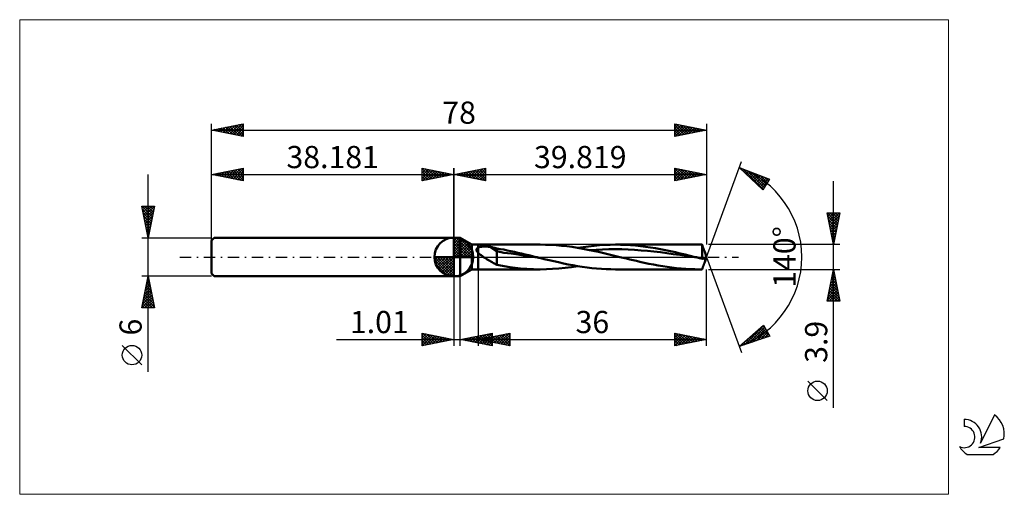
# Model space of a CAD drawing. Units: millimetres. Extents: x -68 to 87, y -37 to 37.
import ezdxf
from ezdxf.enums import TextEntityAlignment as Align

# ---------------------------------------------------------------- set-up
doc = ezdxf.new("R2010")
doc.units = ezdxf.units.MM
doc.header["$LTSCALE"] = 4.45
doc.linetypes.add('cc_dim_arrow', pattern=[0])
doc.linetypes.add('LONGDASH_DASH', pattern=[0.85, 0.4, -0.2, 0.05, -0.2])
for name, color, linetype in [('1', 4, 'CONTINUOUS'), ('2', 7, 'CONTINUOUS'), ('4', 2, 'LONGDASH_DASH'), ('CUT', 1, 'CONTINUOUS'), ('INFTOTAL', 9, 'CONTINUOUS'), ('NOCUT', 7, 'CONTINUOUS'), ('SK1', 4, 'CONTINUOUS'), ('SK2', 7, 'CONTINUOUS'), ('SK4', 2, 'LONGDASH_DASH'), ('SK6', 5, 'CONTINUOUS')]:
    doc.layers.add(name, color=color, linetype=linetype)
doc.styles.get("Standard").update_dxf_attribs({"font": 'Monospac821 BT'})

msp = doc.modelspace()

# ---------------------------------------------------------------- linework, layer by layer
at = {"color": 4, "linetype": 'cc_dim_arrow'}
for p, q in [((0, 2.98), (0.08, 3.06)), ((0, 2.55), (0.47, 3.02)), ((0, 2.98), (2.98, 0)), ((0, 2.12), (0.83, 2.95)), ((0, 1.68), (1.15, 2.84)), ((0, 1.25), (1.45, 2.7)), ((0, 2.55), (2.55, 0)), ((0, 0.82), (1.72, 2.53)), ((0, 0.38), (1.96, 2.35)), ((0, 2.12), (2.12, 0)), ((0, 1.68), (1.68, 0)), ((0.05, 0), (2.19, 2.14)), ((0.38, 3.04), (3.04, 0.38)), ((0.48, 0), (2.39, 1.91)), ((0.92, 0), (2.57, 1.66)), ((0.93, 2.92), (2.92, 0.93)), ((1.82, 2.46), (2.46, 1.82)), ((-3.06, -0.08), (-2.98, 0)), ((-3.02, -0.47), (-2.55, 0)), ((-2.95, -0.83), (-2.12, 0)), ((-2.84, -1.15), (-1.68, 0)), ((-2.7, -1.45), (-1.25, 0)), ((-2.65, 0), (0, -2.65)), ((-2.53, -1.72), (-0.82, 0)), ((-2.35, -1.96), (-0.38, 0)), ((-2.21, 0), (0, -2.21)), ((-1.78, 0), (0, -1.78)), ((-1.35, 0), (0, -1.35)), ((-0.92, 0), (0, -0.92)), ((-0.48, 0), (0, -0.48)), ((-0.05, 0), (0, -0.05)), ((0, 1.25), (1.25, 0)), ((0, 0.82), (0.82, 0)), ((0, 0.38), (0.38, 0)), ((1.35, 0), (2.73, 1.38)), ((1.78, 0), (2.86, 1.08)), ((2.21, 0), (2.97, 0.75)), ((2.65, 0), (3.04, 0.39)), ((-3.06, -0.02), (-0.02, -3.06)), ((-3.02, -0.49), (-0.49, -3.02)), ((-2.86, -1.08), (-1.08, -2.86)), ((-2.14, -2.19), (0, -0.05)), ((-1.91, -2.39), (0, -0.48)), ((-1.66, -2.57), (0, -0.92)), ((-1.38, -2.73), (0, -1.35)), ((-1.08, -2.86), (0, -1.78)), ((-0.75, -2.97), (0, -2.21)), ((-0.39, -3.04), (0, -2.65))]:
    msp.add_line(p, q, dxfattribs=at)
at = {"layer": '1', "color": 4, "linetype": 'CONTINUOUS', "lineweight": 50}
for p, q in [((0, 0), (0, 3.06)), ((0, 3), (1, 3)), ((0, -3), (0, 3)), ((2.82, 1.95), (1, 3)), ((1, -3), (1, 3)), ((2.82, 1.95), (3.82, 1.95)), ((2.82, -1.95), (2.82, 1.95)), ((3.82, 1.95), (13.6, 1.95)), ((3.82, -1.95), (3.82, 1.95)), ((3.95, 1.53), (4.02, 1.56)), ((4.02, 1.56), (4.1, 1.58)), ((4.1, 1.58), (4.19, 1.59)), ((4.19, 1.59), (4.27, 1.61)), ((4.27, 1.61), (4.37, 1.62)), ((4.37, 1.62), (4.47, 1.64)), ((4.47, 1.64), (4.57, 1.64)), ((4.57, 1.64), (4.68, 1.65)), ((4.68, 1.65), (4.79, 1.65)), ((4.79, 1.65), (4.9, 1.66)), ((5.02, 1.65), (4.9, 1.66)), ((5.13, 1.65), (5.02, 1.65)), ((5.25, 1.64), (5.13, 1.65)), ((5.36, 1.63), (5.25, 1.64)), ((5.48, 1.62), (5.36, 1.63)), ((5.59, 1.6), (5.48, 1.62)), ((5.7, 1.59), (5.59, 1.6)), ((6.77, 0.92), (5.7, 1.59)), ((5.85, 1.56), (5.7, 1.59)), ((6.01, 1.53), (5.85, 1.56)), ((14.43, 1.94), (13.6, 1.95)), ((15.27, 1.91), (14.43, 1.94)), ((16.1, 1.85), (15.27, 1.91)), ((16.94, 1.78), (16.1, 1.85)), ((17.78, 1.69), (16.94, 1.78)), ((18.61, 1.58), (17.78, 1.69)), ((19.45, 1.45), (18.61, 1.58)), ((19.54, 1.44), (20.38, 1.57)), ((20.38, 1.57), (21.23, 1.68)), ((21.23, 1.68), (22.08, 1.78)), ((22.08, 1.78), (22.93, 1.85)), ((22.93, 1.85), (23.78, 1.91)), ((23.78, 1.91), (24.63, 1.94)), ((24.63, 1.94), (25.48, 1.95)), ((26.26, 1.94), (25.48, 1.95)), ((25.48, 1.95), (38.69, 1.95)), ((27.05, 1.91), (26.26, 1.94)), ((27.83, 1.87), (27.05, 1.91)), ((28.62, 1.8), (27.83, 1.87)), ((29.4, 1.72), (28.62, 1.8)), ((30.18, 1.62), (29.4, 1.72)), ((30.97, 1.51), (30.18, 1.62)), ((38.76, 1.95), (38.69, 1.95)), ((38.83, 1.95), (38.76, 1.95)), ((38.9, 1.95), (38.83, 1.95)), ((38.97, 1.95), (38.9, 1.95)), ((39.04, 1.95), (38.97, 1.95)), ((39.11, 1.95), (39.04, 1.95)), ((39.13, 1.9), (39.11, 1.95)), ((39.11, -0.26), (39.11, 1.95)), ((39.15, 1.84), (39.13, 1.9)), ((39.17, 1.79), (39.15, 1.84)), ((39.18, 1.73), (39.17, 1.79)), ((39.2, 1.68), (39.18, 1.73)), ((39.22, 1.62), (39.2, 1.68)), ((39.24, 1.57), (39.22, 1.62)), ((39.26, 1.51), (39.24, 1.57)), ((0, 0), (-3.06, 0)), ((0, 0), (3.06, 0)), ((0, -3.06), (0, 0)), ((3.55, 1.13), (3.56, 1.16)), ((3.56, 1.1), (3.55, 1.13)), ((3.56, 1.19), (3.57, 1.22)), ((3.56, 1.16), (3.56, 1.19)), ((3.56, 1.07), (3.56, 1.1)), ((3.57, 1.04), (3.56, 1.07)), ((3.57, 1.25), (3.59, 1.27)), ((3.57, 1.22), (3.57, 1.25)), ((3.58, 1.01), (3.57, 1.04)), ((3.59, 0.98), (3.58, 1.01)), ((3.59, 1.27), (3.6, 1.3)), ((3.6, 0.95), (3.59, 0.98)), ((3.6, 1.3), (3.62, 1.32)), ((3.62, 0.92), (3.6, 0.95)), ((3.62, 1.32), (3.64, 1.35)), ((3.64, 0.89), (3.62, 0.92)), ((3.64, 1.35), (3.66, 1.37)), ((3.66, 0.86), (3.64, 0.89)), ((3.66, 1.37), (3.68, 1.39)), ((3.68, 0.83), (3.66, 0.86)), ((3.68, 1.39), (3.71, 1.41)), ((3.7, 0.8), (3.68, 0.83)), ((3.72, 0.77), (3.7, 0.8)), ((3.71, 1.41), (3.73, 1.43)), ((3.74, 0.74), (3.72, 0.77)), ((3.73, 1.43), (3.76, 1.45)), ((3.77, 0.72), (3.74, 0.74)), ((3.76, 1.45), (3.79, 1.46)), ((3.79, 0.69), (3.77, 0.72)), ((3.79, 1.46), (3.82, 1.48)), ((3.82, 0.66), (3.79, 0.69)), ((3.82, 1.48), (3.88, 1.51)), ((3.93, 0.56), (3.82, 0.66)), ((3.88, 1.51), (3.95, 1.53)), ((4.05, 0.46), (3.93, 0.56)), ((4.17, 0.36), (4.05, 0.46)), ((4.3, 0.27), (4.17, 0.36)), ((4.43, 0.17), (4.3, 0.27)), ((4.56, 0.09), (4.43, 0.17)), ((4.69, 0), (4.56, 0.09)), ((4.89, -0.12), (4.69, 0)), ((6.16, 1.5), (6.01, 1.53)), ((6.31, 1.47), (6.16, 1.5)), ((6.47, 1.43), (6.31, 1.47)), ((6.62, 1.39), (6.47, 1.43)), ((6.77, 1.36), (6.62, 1.39)), ((7.31, 1.26), (6.77, 1.36)), ((6.77, -1.24), (6.77, 1.36)), ((7.89, 0.65), (6.77, 0.92)), ((7.86, 1.16), (7.31, 1.26)), ((8.41, 1.05), (7.86, 1.16)), ((9.01, 0.53), (7.89, 0.65)), ((8.96, 0.93), (8.41, 1.05)), ((9.53, 0.8), (8.96, 0.93)), ((10.13, 0.37), (9.01, 0.53)), ((10.09, 0.68), (9.53, 0.8)), ((10.66, 0.55), (10.09, 0.68)), ((11.25, 0.2), (10.13, 0.37)), ((11.22, 0.41), (10.66, 0.55)), ((11.79, 0.28), (11.22, 0.41)), ((12.37, 0.03), (11.25, 0.2)), ((12.36, 0.14), (11.79, 0.28)), ((12.92, 0), (12.36, 0.14)), ((13.49, -0.14), (12.37, 0.03)), ((13.02, -0.02), (12.92, 0)), ((20.29, 1.31), (19.45, 1.45)), ((21.12, 1.15), (20.29, 1.31)), ((21.95, 0.98), (21.12, 1.15)), ((21.39, 1.09), (22.4, 1.15)), ((22.79, 0.8), (21.95, 0.98)), ((22.4, 1.15), (23.41, 1.2)), ((23.63, 0.61), (22.79, 0.8)), ((23.41, 1.2), (24.43, 1.22)), ((24.47, 0.41), (23.63, 0.61)), ((24.43, 1.22), (25.44, 1.23)), ((25.31, 0.2), (24.47, 0.41)), ((26.14, 0), (25.31, 0.2)), ((26.45, 1.21), (25.44, 1.23)), ((26.66, -0.13), (26.14, 0)), ((27.47, 1.18), (26.45, 1.21)), ((28.48, 1.12), (27.47, 1.18)), ((29.49, 1.05), (28.48, 1.12)), ((30.5, 0.96), (29.49, 1.05)), ((31.52, 0.86), (30.5, 0.96)), ((31.75, 1.38), (30.97, 1.51)), ((32.53, 0.74), (31.52, 0.86)), ((32.54, 1.24), (31.75, 1.38)), ((33.54, 0.61), (32.53, 0.74)), ((33.32, 1.08), (32.54, 1.24)), ((34.1, 0.92), (33.32, 1.08)), ((34.56, 0.47), (33.54, 0.61)), ((34.89, 0.75), (34.1, 0.92)), ((35.57, 0.32), (34.56, 0.47)), ((35.67, 0.57), (34.89, 0.75)), ((36.58, 0.17), (35.57, 0.32)), ((36.46, 0.38), (35.67, 0.57)), ((37.24, 0.19), (36.46, 0.38)), ((37.59, 0.02), (36.58, 0.17)), ((38.03, 0), (37.24, 0.19)), ((38.61, -0.14), (37.59, 0.02)), ((38.13, -0.02), (38.03, 0)), ((39.28, 1.46), (39.26, 1.51)), ((39.3, 1.4), (39.28, 1.46)), ((39.32, 1.35), (39.3, 1.4)), ((39.34, 1.29), (39.32, 1.35)), ((39.36, 1.24), (39.34, 1.29)), ((39.38, 1.18), (39.36, 1.24)), ((39.4, 1.13), (39.38, 1.18)), ((39.42, 1.07), (39.4, 1.13)), ((39.44, 1.02), (39.42, 1.07)), ((39.46, 0.97), (39.44, 1.02)), ((39.48, 0.93), (39.46, 0.97)), ((39.5, 0.88), (39.48, 0.93)), ((39.51, 0.84), (39.5, 0.88)), ((39.53, 0.8), (39.51, 0.84)), ((39.82, 0), (39.53, 0.8)), ((39.53, -0.8), (39.82, 0)), ((5.08, -0.24), (4.89, -0.12)), ((5.27, -0.37), (5.08, -0.24)), ((5.46, -0.49), (5.27, -0.37)), ((5.65, -0.6), (5.46, -0.49)), ((5.84, -0.72), (5.65, -0.6)), ((6.03, -0.84), (5.84, -0.72)), ((6.22, -0.95), (6.03, -0.84)), ((6.4, -1.05), (6.22, -0.95)), ((6.58, -1.15), (6.4, -1.05)), ((6.77, -1.24), (6.58, -1.15)), ((8.81, -1.61), (6.77, -1.24)), ((13.11, -0.05), (13.02, -0.02)), ((13.21, -0.07), (13.11, -0.05)), ((13.3, -0.09), (13.21, -0.07)), ((13.4, -0.12), (13.3, -0.09)), ((13.49, -0.14), (13.4, -0.12)), ((14.24, -0.32), (13.49, -0.14)), ((15, -0.5), (14.24, -0.32)), ((15.75, -0.67), (15, -0.5)), ((16.5, -0.84), (15.75, -0.67)), ((17.25, -1), (16.5, -0.84)), ((17.99, -1.16), (17.25, -1)), ((18.74, -1.3), (17.99, -1.16)), ((18.55, -1.59), (19.54, -1.44)), ((19.48, -1.43), (18.74, -1.3)), ((20.23, -1.54), (19.48, -1.43)), ((20.98, -1.65), (20.23, -1.54)), ((27.19, -0.25), (26.66, -0.13)), ((27.71, -0.38), (27.19, -0.25)), ((28.23, -0.5), (27.71, -0.38)), ((28.76, -0.62), (28.23, -0.5)), ((29.28, -0.74), (28.76, -0.62)), ((30, -0.9), (29.28, -0.74)), ((30.72, -1.06), (30, -0.9)), ((31.45, -1.2), (30.72, -1.06)), ((32.17, -1.33), (31.45, -1.2)), ((32.9, -1.46), (32.17, -1.33)), ((33.62, -1.57), (32.9, -1.46)), ((38.22, -0.05), (38.13, -0.02)), ((38.32, -0.07), (38.22, -0.05)), ((38.41, -0.09), (38.32, -0.07)), ((38.51, -0.12), (38.41, -0.09)), ((38.61, -0.14), (38.51, -0.12)), ((38.69, -0.16), (38.61, -0.14)), ((38.77, -0.18), (38.69, -0.16)), ((38.86, -0.2), (38.77, -0.18)), ((38.94, -0.22), (38.86, -0.2)), ((39.03, -0.24), (38.94, -0.22)), ((39.11, -0.26), (39.03, -0.24)), ((39.15, -0.27), (39.11, -0.26)), ((39.18, -0.27), (39.15, -0.27)), ((39.22, -0.27), (39.18, -0.27)), ((39.22, -0.27), (39.26, -0.27)), ((39.24, -1.57), (39.26, -1.51)), ((39.26, -0.27), (39.3, -0.26)), ((39.26, -1.51), (39.28, -1.46)), ((39.28, -1.46), (39.3, -1.4)), ((39.3, -0.26), (39.34, -0.26)), ((39.3, -1.4), (39.32, -1.35)), ((39.32, -1.35), (39.34, -1.29)), ((39.34, -0.26), (39.37, -0.26)), ((39.34, -1.29), (39.36, -1.24)), ((39.36, -1.24), (39.38, -1.18)), ((39.37, -0.26), (39.38, -0.26)), ((39.38, -0.26), (39.39, -0.26)), ((39.38, -1.18), (39.4, -1.13)), ((39.39, -0.26), (39.4, -0.26)), ((39.41, -0.26), (39.4, -0.26)), ((39.4, -1.13), (39.42, -1.07)), ((39.42, -0.26), (39.41, -0.26)), ((39.41, -0.26), (39.41, -0.26)), ((39.47, -0.27), (39.42, -0.26)), ((39.42, -1.07), (39.44, -1.02)), ((39.44, -1.02), (39.46, -0.97)), ((39.46, -0.97), (39.48, -0.93)), ((39.52, -0.3), (39.47, -0.27)), ((39.48, -0.93), (39.5, -0.88)), ((39.5, -0.88), (39.51, -0.84)), ((39.51, -0.84), (39.53, -0.8)), ((39.56, -0.34), (39.52, -0.3)), ((39.53, -0.8), (39.54, -0.76)), ((39.54, -0.76), (39.56, -0.72)), ((39.58, -0.39), (39.56, -0.34)), ((39.56, -0.72), (39.57, -0.68)), ((39.57, -0.68), (39.58, -0.64)), ((39.6, -0.43), (39.58, -0.39)), ((39.58, -0.64), (39.59, -0.6)), ((39.59, -0.6), (39.6, -0.56)), ((39.6, -0.48), (39.6, -0.43)), ((39.6, -0.52), (39.6, -0.48)), ((39.6, -0.56), (39.6, -0.52)), ((0, -3), (1, -3)), ((1, -3), (2.82, -1.95)), ((2.82, -1.95), (3.82, -1.95)), ((13.6, -1.95), (3.82, -1.95)), ((9.64, -1.71), (8.81, -1.61)), ((10.5, -1.81), (9.64, -1.71)), ((11.51, -1.88), (10.5, -1.81)), ((12.54, -1.93), (11.51, -1.88)), ((13.57, -1.95), (12.54, -1.93)), ((13.57, -1.95), (14.57, -1.94)), ((14.57, -1.94), (15.56, -1.89)), ((15.56, -1.89), (16.56, -1.82)), ((16.56, -1.82), (17.55, -1.72)), ((17.55, -1.72), (18.55, -1.59)), ((21.73, -1.74), (20.98, -1.65)), ((22.48, -1.81), (21.73, -1.74)), ((23.23, -1.87), (22.48, -1.81)), ((23.98, -1.92), (23.23, -1.87)), ((24.73, -1.94), (23.98, -1.92)), ((25.48, -1.95), (24.73, -1.94)), ((38.69, -1.95), (25.48, -1.95)), ((34.34, -1.67), (33.62, -1.57)), ((35.06, -1.75), (34.34, -1.67)), ((35.79, -1.82), (35.06, -1.75)), ((36.52, -1.88), (35.79, -1.82)), ((37.25, -1.92), (36.52, -1.88)), ((37.97, -1.94), (37.25, -1.92)), ((38.69, -1.95), (37.97, -1.94)), ((38.69, -1.95), (38.76, -1.95)), ((38.76, -1.95), (38.83, -1.95)), ((38.83, -1.95), (38.9, -1.95)), ((38.9, -1.95), (38.97, -1.95)), ((38.97, -1.95), (39.04, -1.95)), ((39.04, -1.95), (39.11, -1.95)), ((39.11, -1.95), (39.13, -1.9)), ((39.13, -1.9), (39.15, -1.84)), ((39.15, -1.84), (39.17, -1.79)), ((39.17, -1.79), (39.18, -1.73)), ((39.18, -1.73), (39.2, -1.68)), ((39.2, -1.68), (39.22, -1.62)), ((39.22, -1.62), (39.24, -1.57))]:
    msp.add_line(p, q, dxfattribs=at)
for start, end in [(90, 180), (0, 90), (180, 270), (270, 0)]:
    msp.add_arc((0, 0), 3.06, start, end, dxfattribs=at)
at = {"layer": '2', "color": 7, "linetype": 'CONTINUOUS', "lineweight": 25}
for p, q in [((0, 0), (0, 14)), ((0, 13), (5, 14)), ((5, 14), (5, 12)), ((34.82, 12), (34.82, 14)), ((34.82, 14), (39.82, 13)), ((34.82, 13.87), (34.93, 13.98)), ((34.82, 13.97), (36.46, 12.33)), ((39.82, 0), (45.29, 15.04)), ((39.82, 14), (39.82, 1.95)), ((44.95, 14.1), (49.72, 12.29)), ((48.66, 10.6), (44.95, 14.1)), ((45.15, 13.91), (45.23, 13.99)), ((0, 13), (39.82, 13)), ((5, 12), (0, 13)), ((0.13, 13.03), (0.19, 12.96)), ((0.23, 12.95), (0.34, 13.07)), ((0.48, 13.1), (0.72, 12.86)), ((0.58, 12.88), (0.87, 13.17)), ((0.83, 13.17), (1.25, 12.75)), ((0.93, 12.81), (1.4, 13.28)), ((1.19, 13.24), (1.78, 12.64)), ((1.29, 12.74), (1.93, 13.39)), ((1.54, 13.31), (2.31, 12.54)), ((1.64, 12.67), (2.46, 13.49)), ((1.89, 13.38), (2.84, 12.43)), ((1.99, 12.6), (2.99, 13.6)), ((2.25, 13.45), (3.37, 12.33)), ((2.35, 12.53), (3.52, 13.7)), ((2.6, 13.52), (3.9, 12.22)), ((2.7, 12.46), (4.05, 13.81)), ((2.96, 13.59), (4.43, 12.11)), ((3.06, 12.39), (4.58, 13.92)), ((3.31, 13.66), (4.96, 12.01)), ((3.41, 12.32), (5, 13.91)), ((3.66, 13.73), (5, 12.39)), ((3.76, 12.25), (5, 13.49)), ((4.02, 13.8), (5, 12.82)), ((4.12, 12.18), (5, 13.06)), ((4.37, 13.87), (5, 13.24)), ((4.47, 12.11), (5, 12.64)), ((4.72, 13.94), (5, 13.67)), ((34.82, 13.44), (35.28, 13.91)), ((34.82, 13.02), (35.64, 13.84)), ((34.82, 12.59), (35.99, 13.77)), ((34.82, 12.17), (36.34, 13.69)), ((34.82, 13.55), (36.11, 12.26)), ((34.82, 13.12), (35.75, 12.19)), ((39.82, 13), (34.82, 12)), ((34.82, 12.7), (35.4, 12.12)), ((35.14, 12.06), (36.7, 13.62)), ((35.31, 13.9), (36.82, 12.4)), ((35.67, 12.17), (37.05, 13.55)), ((35.84, 13.8), (37.17, 12.47)), ((36.2, 12.28), (37.41, 13.48)), ((36.37, 13.69), (37.52, 12.54)), ((36.73, 12.38), (37.76, 13.41)), ((36.9, 13.58), (37.88, 12.61)), ((37.26, 12.49), (38.11, 13.34)), ((37.43, 13.48), (38.23, 12.68)), ((37.79, 12.59), (38.47, 13.27)), ((37.97, 13.37), (38.58, 12.75)), ((38.32, 12.7), (38.82, 13.2)), ((38.5, 13.26), (38.94, 12.82)), ((38.85, 12.81), (39.17, 13.13)), ((39.03, 13.16), (39.29, 12.89)), ((39.38, 12.91), (39.53, 13.06)), ((39.56, 13.05), (39.64, 12.96)), ((45.36, 13.7), (45.53, 13.87)), ((45.52, 13.88), (48.71, 10.68)), ((45.58, 13.5), (45.84, 13.76)), ((45.8, 13.29), (46.15, 13.64)), ((46.02, 13.09), (46.46, 13.53)), ((46.2, 13.62), (48.88, 10.94)), ((46.24, 12.88), (46.77, 13.41)), ((46.46, 12.68), (47.07, 13.29)), ((46.67, 12.47), (47.38, 13.18)), ((46.88, 13.37), (49.04, 11.21)), ((46.89, 12.26), (47.69, 13.06)), ((47.11, 12.06), (48, 12.94)), ((47.33, 11.85), (48.31, 12.83)), ((47.55, 11.65), (48.61, 12.71)), ((47.56, 13.11), (49.2, 11.47)), ((47.77, 11.44), (48.92, 12.6)), ((47.98, 11.23), (49.23, 12.48)), ((48.24, 12.85), (49.37, 11.73)), ((48.92, 12.59), (49.53, 11.99)), ((4.82, 12.04), (5, 12.21)), ((34.82, 12.27), (35.05, 12.05)), ((48.2, 11.03), (49.54, 12.36)), ((48.42, 10.82), (49.43, 11.83)), ((49.72, 12.29), (48.66, 10.6)), ((49.61, 12.34), (49.69, 12.25)), ((59.82, -23.79), (59.82, 11.95)), ((48.64, 10.62), (48.72, 10.7)), ((59.82, 1.95), (58.82, 6.95)), ((58.82, 6.95), (60.82, 6.95)), ((58.82, 6.94), (60.48, 5.28)), ((58.85, 6.77), (59.03, 6.95)), ((58.93, 6.42), (59.46, 6.95)), ((58.93, 6.41), (60.41, 4.92)), ((59, 6.07), (59.88, 6.95)), ((59.07, 5.71), (60.3, 6.95)), ((59.14, 5.36), (60.73, 6.95)), ((59.21, 5.01), (60.74, 6.53)), ((59.24, 6.95), (60.56, 5.63)), ((59.66, 6.95), (60.63, 5.98)), ((60.82, 6.95), (59.82, 1.95)), ((60.08, 6.95), (60.7, 6.34)), ((60.51, 6.95), (60.77, 6.69)), ((59.03, 5.88), (60.34, 4.57)), ((59.14, 5.35), (60.27, 4.22)), ((59.25, 4.82), (60.2, 3.86)), ((59.28, 4.65), (60.63, 6)), ((59.35, 4.3), (60.52, 5.47)), ((59.42, 3.94), (60.42, 4.94)), ((59.35, 4.29), (60.13, 3.51)), ((59.46, 3.76), (60.06, 3.16)), ((59.49, 3.59), (60.31, 4.41)), ((59.56, 3.24), (60.21, 3.88)), ((59.56, 3.23), (59.99, 2.8)), ((59.63, 2.88), (60.1, 3.35)), ((60.82, 1.95), (40.11, 1.95)), ((59.67, 2.7), (59.92, 2.45)), ((59.7, 2.53), (59.99, 2.82)), ((59.77, 2.18), (59.89, 2.29)), ((59.78, 2.17), (59.85, 2.09)), ((39.82, 0), (45.29, -15.04)), ((0, -3), (0, -14)), ((1.01, -14), (1.01, -3)), ((3.82, -1.95), (3.82, -14)), ((39.82, -14), (39.82, -1.95)), ((40.11, -1.95), (60.82, -1.95)), ((58.82, -6.95), (59.82, -1.95)), ((59.49, -3.61), (60.04, -3.05)), ((59.59, -3.08), (59.97, -2.7)), ((59.65, -2.8), (60.07, -3.22)), ((59.7, -2.54), (59.9, -2.35)), ((59.72, -2.44), (59.97, -2.69)), ((59.79, -2.09), (59.86, -2.16)), ((59.81, -2.01), (59.83, -1.99)), ((59.82, -1.95), (60.82, -6.95)), ((59.06, -5.73), (60.32, -4.47)), ((59.17, -5.2), (60.25, -4.11)), ((59.28, -4.67), (60.18, -3.76)), ((59.3, -4.57), (60.6, -5.87)), ((59.37, -4.21), (60.5, -5.34)), ((59.38, -4.14), (60.11, -3.41)), ((59.44, -3.86), (60.39, -4.81)), ((59.51, -3.51), (60.29, -4.28)), ((59.58, -3.15), (60.18, -3.75)), ((58.85, -6.79), (60.46, -5.17)), ((58.96, -6.26), (60.39, -4.82)), ((59.01, -5.98), (59.98, -6.95)), ((59.08, -5.63), (60.41, -6.95)), ((59.11, -6.95), (60.53, -5.53)), ((59.15, -5.27), (60.82, -6.93)), ((59.23, -4.92), (60.71, -6.4)), ((59.54, -6.95), (60.61, -5.88)), ((60.82, -6.95), (58.82, -6.95)), ((58.87, -6.69), (59.13, -6.95)), ((58.94, -6.33), (59.56, -6.95)), ((59.96, -6.95), (60.68, -6.24)), ((60.39, -6.95), (60.75, -6.59)), ((60.81, -6.95), (60.82, -6.94)), ((44.95, -14.1), (48.8, -10.76)), ((45.76, -13.83), (48.81, -10.77)), ((48.8, -10.76), (49.79, -12.5)), ((-5, -14), (-5, -12)), ((-5, -12), (0, -13)), ((-5, -12.32), (-4.74, -12.05)), ((-5, -12.74), (-4.38, -12.12)), ((-5, -13.16), (-4.03, -12.19)), ((-5, -13.59), (-3.68, -12.26)), ((-5, -12.32), (-3.6, -13.72)), ((-4.98, -14), (-3.32, -12.34)), ((-4.86, -12.03), (-3.24, -13.65)), ((-4.45, -13.89), (-2.97, -12.41)), ((-4.33, -12.13), (-2.89, -13.58)), ((-3.8, -12.24), (-2.54, -13.51)), ((-3.27, -12.35), (-2.18, -13.44)), ((1.01, -13), (6.01, -12)), ((3.33, -13.46), (4.49, -12.3)), ((3.68, -13.53), (5.02, -12.2)), ((3.82, -13), (8.82, -12)), ((4.03, -13.6), (5.55, -12.09)), ((4.11, -12.38), (5.67, -13.93)), ((4.39, -13.68), (6.01, -12.05)), ((4.47, -12.31), (6.01, -13.85)), ((4.82, -12.24), (6.01, -13.43)), ((5.17, -12.17), (6.01, -13)), ((5.53, -12.1), (6.01, -12.58)), ((5.88, -12.03), (6.01, -12.15)), ((6, -13.44), (7.09, -12.35)), ((6.01, -12), (6.01, -14)), ((6.36, -13.51), (7.62, -12.24)), ((6.71, -13.58), (8.15, -12.13)), ((6.79, -12.41), (8.27, -13.89)), ((7.06, -13.65), (8.68, -12.03)), ((7.14, -12.34), (8.8, -14)), ((7.42, -13.72), (8.82, -12.32)), ((7.5, -12.26), (8.82, -13.59)), ((7.85, -12.19), (8.82, -13.16)), ((8.2, -12.12), (8.82, -12.74)), ((8.56, -12.05), (8.82, -12.32)), ((8.82, -12), (8.82, -14)), ((34.82, -14), (34.82, -12)), ((34.82, -12), (39.82, -13)), ((34.82, -12.25), (35.03, -12.04)), ((34.82, -12.68), (35.38, -12.11)), ((34.82, -13.1), (35.74, -12.18)), ((34.82, -13.53), (36.09, -12.25)), ((34.82, -13.95), (36.44, -12.33)), ((34.82, -12.33), (36.21, -13.72)), ((34.93, -12.02), (36.56, -13.65)), ((35.29, -13.91), (36.8, -12.4)), ((35.46, -12.13), (36.92, -13.58)), ((35.99, -12.23), (37.27, -13.51)), ((36.52, -12.34), (37.62, -13.44)), ((46.39, -13.62), (48.97, -11.04)), ((47.03, -13.41), (49.12, -11.31)), ((47.06, -12.27), (47.91, -13.12)), ((47.29, -12.07), (48.23, -13.01)), ((47.51, -11.87), (48.55, -12.91)), ((47.66, -13.2), (49.27, -11.59)), ((47.74, -11.68), (48.86, -12.8)), ((47.97, -11.48), (49.18, -12.7)), ((48.19, -11.28), (49.5, -12.59)), ((48.29, -12.99), (49.43, -11.86)), ((48.42, -11.09), (49.74, -12.4)), ((48.65, -10.89), (49.18, -11.42)), ((48.93, -12.78), (49.58, -12.13)), ((49.56, -12.57), (49.73, -12.4)), ((-18.48, -13), (11.01, -13)), ((-5, -12.74), (-3.95, -13.79)), ((0, -13), (-5, -14)), ((-5, -13.16), (-4.3, -13.86)), ((-5, -13.59), (-4.66, -13.93)), ((-3.92, -13.78), (-2.62, -12.48)), ((-3.39, -13.68), (-2.26, -12.55)), ((-2.86, -13.57), (-1.91, -12.62)), ((-2.74, -12.45), (-1.83, -13.37)), ((-2.33, -13.47), (-1.55, -12.69)), ((-2.21, -12.56), (-1.48, -13.3)), ((-1.8, -13.36), (-1.2, -12.76)), ((-1.68, -12.66), (-1.12, -13.22)), ((-1.27, -13.25), (-0.85, -12.83)), ((-1.15, -12.77), (-0.77, -13.15)), ((-0.74, -13.15), (-0.49, -12.9)), ((-0.62, -12.88), (-0.41, -13.08)), ((-0.21, -13.04), (-0.14, -12.97)), ((-0.09, -12.98), (-0.06, -13.01)), ((6.01, -14), (1.01, -13)), ((1.21, -13.04), (1.3, -12.94)), ((1.29, -12.94), (1.42, -13.08)), ((1.56, -13.11), (1.83, -12.84)), ((1.64, -12.87), (1.95, -13.19)), ((1.91, -13.18), (2.36, -12.73)), ((1.99, -12.8), (2.48, -13.29)), ((2.27, -13.25), (2.89, -12.62)), ((2.35, -12.73), (3.01, -13.4)), ((2.62, -13.32), (3.42, -12.52)), ((2.7, -12.66), (3.54, -13.51)), ((2.97, -13.39), (3.95, -12.41)), ((3.05, -12.59), (4.07, -13.61)), ((3.41, -12.52), (4.6, -13.72)), ((3.76, -12.45), (5.14, -13.83)), ((3.82, -13), (39.82, -13)), ((8.82, -14), (3.82, -13)), ((3.88, -13.01), (3.91, -12.98)), ((3.96, -12.97), (4.03, -13.04)), ((4.23, -13.08), (4.44, -12.88)), ((4.31, -12.9), (4.56, -13.15)), ((4.59, -13.15), (4.97, -12.77)), ((4.67, -12.83), (5.09, -13.25)), ((4.74, -13.75), (6.01, -12.48)), ((4.94, -13.22), (5.5, -12.66)), ((5.02, -12.76), (5.62, -13.36)), ((5.09, -13.82), (6.01, -12.9)), ((5.29, -13.3), (6.03, -12.56)), ((5.37, -12.69), (6.15, -13.47)), ((5.45, -13.89), (6.01, -13.33)), ((5.65, -13.37), (6.56, -12.45)), ((5.73, -12.62), (6.68, -13.57)), ((5.8, -13.96), (6.01, -13.75)), ((6.08, -12.55), (7.21, -13.68)), ((6.44, -12.48), (7.74, -13.78)), ((7.77, -13.79), (8.82, -12.74)), ((8.12, -13.86), (8.82, -13.16)), ((8.48, -13.93), (8.82, -13.59)), ((34.82, -12.76), (35.85, -13.79)), ((39.82, -13), (34.82, -14)), ((34.82, -13.18), (35.5, -13.86)), ((34.82, -13.61), (35.15, -13.93)), ((35.82, -13.8), (37.15, -12.47)), ((36.35, -13.69), (37.51, -12.54)), ((36.88, -13.59), (37.86, -12.61)), ((37.05, -12.45), (37.98, -13.37)), ((37.41, -13.48), (38.21, -12.68)), ((37.58, -12.55), (38.33, -13.3)), ((37.94, -13.38), (38.57, -12.75)), ((38.12, -12.66), (38.68, -13.23)), ((38.47, -13.27), (38.92, -12.82)), ((38.65, -12.77), (39.04, -13.16)), ((39, -13.16), (39.27, -12.89)), ((39.18, -12.87), (39.39, -13.09)), ((39.53, -13.06), (39.63, -12.96)), ((39.71, -12.98), (39.74, -13.02)), ((49.79, -12.5), (44.95, -14.1)), ((45.12, -14.04), (45.83, -13.34)), ((45.24, -13.84), (45.36, -13.96)), ((45.47, -13.65), (45.68, -13.86)), ((45.69, -13.45), (45.99, -13.75)), ((45.92, -13.25), (46.31, -13.64)), ((46.15, -13.06), (46.63, -13.54)), ((46.38, -12.86), (46.95, -13.43)), ((46.6, -12.66), (47.27, -13.33)), ((46.83, -12.47), (47.59, -13.22)), ((45.01, -14.04), (45.04, -14.07)), ((58.82, -22.62), (55.76, -19.56))]:
    msp.add_line(p, q, dxfattribs=at)
msp.add_circle((57.29, -21.09), 1.53, dxfattribs=at)
msp.add_arc((39.82, 0), 15, 290, 70, dxfattribs=at)
at = {"layer": '4', "color": 2, "linetype": 'LONGDASH_DASH', "lineweight": 25}
msp.add_line((0, 0), (39.82, 0), dxfattribs=at)
at = {"layer": 'CUT', "color": 1, "linetype": 'CONTINUOUS', "lineweight": 25}
for p, q in [((39.11, 1.95), (3.82, 1.95)), ((3.82, 1.95), (3.82, 0)), ((39.82, 0), (39.11, 1.95)), ((3.82, 0), (39.82, 0))]:
    msp.add_line(p, q, dxfattribs=at)
at = {"layer": 'INFTOTAL', "color": 9, "linetype": 'CONTINUOUS', "lineweight": 18}
for p, q in [((77.9, 37.4), (-68.4, 37.4)), ((-68.4, 37.4), (-68.4, -37.4)), ((77.9, -37.4), (77.9, 37.4)), ((-68.4, -37.4), (77.9, -37.4))]:
    msp.add_line(p, q, dxfattribs=at)
at = {"layer": 'NOCUT', "color": 7, "linetype": 'CONTINUOUS', "lineweight": 25}
for p, q in [((0, 0), (0, 3)), ((0, 3), (1, 3)), ((2.82, 1.95), (1, 3)), ((3.82, 1.95), (2.82, 1.95)), ((3.82, 0), (3.82, 1.95)), ((1, 0), (0, 0)), ((1, 0), (3.82, 0))]:
    msp.add_line(p, q, dxfattribs=at)
at = {"layer": 'SK1', "color": 4, "linetype": 'CONTINUOUS', "lineweight": 50}
for p, q in [((-37.78, 3), (-38.18, 2.6)), ((-38.18, 2.6), (-38.18, -2.6)), ((0, 3), (-37.78, 3)), ((-38.18, -2.6), (-37.78, -3)), ((-37.78, -3), (0, -3))]:
    msp.add_line(p, q, dxfattribs=at)
at = {"layer": 'SK2', "color": 7, "linetype": 'CONTINUOUS', "lineweight": 25}
for p, q in [((-38.18, 0), (-38.18, 21)), ((-38.18, 20), (-33.18, 21)), ((-37.43, 19.85), (-37.05, 20.23)), ((-37.07, 19.78), (-36.52, 20.33)), ((-37.05, 20.23), (-36.49, 19.66)), ((-36.72, 19.71), (-35.99, 20.44)), ((-36.7, 20.3), (-35.96, 19.56)), ((-36.37, 19.64), (-35.46, 20.54)), ((-36.35, 20.37), (-35.43, 19.45)), ((-36.01, 19.57), (-34.93, 20.65)), ((-35.99, 20.44), (-34.9, 19.34)), ((-35.66, 19.5), (-34.4, 20.76)), ((-35.64, 20.51), (-34.37, 19.24)), ((-35.31, 19.42), (-33.87, 20.86)), ((-35.29, 20.58), (-33.84, 19.13)), ((-34.95, 19.35), (-33.34, 20.97)), ((-34.93, 20.65), (-33.31, 19.03)), ((-34.6, 19.28), (-33.18, 20.7)), ((-34.58, 20.72), (-33.18, 19.32)), ((-34.24, 19.21), (-33.18, 20.28)), ((-34.23, 20.79), (-33.18, 19.75)), ((-33.87, 20.86), (-33.18, 20.17)), ((-33.52, 20.93), (-33.18, 20.59)), ((-33.18, 21), (-33.18, 19)), ((34.82, 19), (34.82, 21)), ((34.82, 21), (39.82, 20)), ((34.82, 20.65), (35.11, 20.94)), ((34.82, 20.23), (35.46, 20.87)), ((34.82, 19.81), (35.81, 20.8)), ((34.82, 20.76), (36.29, 19.29)), ((34.82, 19.38), (36.17, 20.73)), ((34.82, 20.34), (35.93, 19.22)), ((34.87, 19.01), (36.52, 20.66)), ((35.05, 20.95), (36.64, 19.36)), ((35.4, 19.12), (36.88, 20.59)), ((35.58, 20.85), (36.99, 19.43)), ((35.93, 19.22), (37.23, 20.52)), ((36.11, 20.74), (37.35, 19.51)), ((36.46, 19.33), (37.58, 20.45)), ((36.64, 20.64), (37.7, 19.58)), ((36.99, 19.44), (37.94, 20.38)), ((37.17, 20.53), (38.05, 19.65)), ((37.52, 19.54), (38.29, 20.31)), ((37.7, 20.42), (38.41, 19.72)), ((38.06, 19.65), (38.64, 20.24)), ((38.23, 20.32), (38.76, 19.79)), ((38.59, 19.75), (39, 20.16)), ((38.76, 20.21), (39.11, 19.86)), ((39.82, 21), (39.82, 1.95)), ((-38.18, 20), (39.82, 20)), ((-33.18, 19), (-38.18, 20)), ((-38.13, 19.99), (-38.11, 20.01)), ((-38.12, 20.01), (-38.08, 19.98)), ((-37.78, 19.92), (-37.58, 20.12)), ((-37.76, 20.08), (-37.55, 19.87)), ((-37.41, 20.15), (-37.02, 19.77)), ((-33.89, 19.14), (-33.18, 19.85)), ((-33.54, 19.07), (-33.18, 19.43)), ((-33.18, 19), (-33.18, 19)), ((39.82, 20), (34.82, 19)), ((34.82, 19.91), (35.58, 19.15)), ((34.82, 19.49), (35.22, 19.08)), ((34.82, 19.06), (34.87, 19.01)), ((39.12, 19.86), (39.35, 20.09)), ((39.29, 20.11), (39.47, 19.93)), ((39.65, 19.97), (39.7, 20.02)), ((-38.18, 3), (-38.18, 14)), ((-38.18, 13), (-33.18, 14)), ((-33.34, 13.97), (-33.18, 13.81)), ((-33.18, 14), (-33.18, 12)), ((-5, 12), (-5, 14)), ((-5, 14), (0, 13)), ((0, 14), (0, 3)), ((-48.18, -18.11), (-48.18, 13)), ((-38.18, 13), (0, 13)), ((-33.18, 12), (-38.18, 13)), ((-37.96, 12.96), (-37.84, 13.07)), ((-37.94, 13.05), (-37.82, 12.93)), ((-37.6, 12.88), (-37.31, 13.17)), ((-37.58, 13.12), (-37.29, 12.82)), ((-37.25, 12.81), (-36.78, 13.28)), ((-37.23, 13.19), (-36.76, 12.71)), ((-36.9, 12.74), (-36.25, 13.39)), ((-36.88, 13.26), (-36.23, 12.61)), ((-36.54, 12.67), (-35.72, 13.49)), ((-36.52, 13.33), (-35.7, 12.5)), ((-36.19, 12.6), (-35.19, 13.6)), ((-36.17, 13.4), (-35.16, 12.4)), ((-35.84, 12.53), (-34.66, 13.7)), ((-35.82, 13.47), (-34.63, 12.29)), ((-35.48, 12.46), (-34.13, 13.81)), ((-35.46, 13.54), (-34.1, 12.18)), ((-35.13, 12.39), (-33.6, 13.92)), ((-35.11, 13.61), (-33.57, 12.08)), ((-34.77, 12.32), (-33.18, 13.91)), ((-34.76, 13.69), (-33.18, 12.11)), ((-34.42, 12.25), (-33.18, 13.49)), ((-34.4, 13.76), (-33.18, 12.53)), ((-34.07, 12.18), (-33.18, 13.06)), ((-34.05, 13.83), (-33.18, 12.96)), ((-33.71, 12.11), (-33.18, 12.64)), ((-33.7, 13.9), (-33.18, 13.38)), ((-5, 13.67), (-4.72, 13.94)), ((-5, 13.91), (-3.41, 12.32)), ((-5, 13.24), (-4.37, 13.87)), ((-5, 12.82), (-4.02, 13.8)), ((-5, 12.39), (-3.66, 13.73)), ((-5, 13.49), (-3.76, 12.25)), ((-5, 13.06), (-4.12, 12.18)), ((0, 13), (-5, 12)), ((-5, 12.64), (-4.47, 12.11)), ((-4.96, 12.01), (-3.31, 13.66)), ((-4.58, 13.92), (-3.06, 12.39)), ((-4.43, 12.11), (-2.96, 13.59)), ((-4.05, 13.81), (-2.7, 12.46)), ((-3.9, 12.22), (-2.6, 13.52)), ((-3.52, 13.7), (-2.35, 12.53)), ((-3.37, 12.33), (-2.25, 13.45)), ((-2.99, 13.6), (-1.99, 12.6)), ((-2.84, 12.43), (-1.89, 13.38)), ((-2.46, 13.49), (-1.64, 12.67)), ((-2.31, 12.54), (-1.54, 13.31)), ((-1.93, 13.39), (-1.29, 12.74)), ((-1.78, 12.64), (-1.19, 13.24)), ((-1.4, 13.28), (-0.93, 12.81)), ((-1.25, 12.75), (-0.83, 13.17)), ((-0.87, 13.17), (-0.58, 12.88)), ((-0.72, 12.86), (-0.48, 13.1)), ((-0.34, 13.07), (-0.23, 12.95)), ((-0.19, 12.96), (-0.13, 13.03)), ((-33.36, 12.04), (-33.18, 12.22)), ((-5, 12.21), (-4.82, 12.04)), ((-48.18, 3), (-49.18, 8)), ((-49.18, 8), (-47.18, 8)), ((-49.13, 7.73), (-48.85, 8)), ((-49.13, 8), (-47.51, 6.38)), ((-49.06, 7.37), (-48.43, 8)), ((-48.98, 7.02), (-48, 8)), ((-48.91, 6.66), (-47.58, 8)), ((-48.84, 6.31), (-47.19, 7.97)), ((-48.71, 8), (-47.44, 6.73)), ((-48.28, 8), (-47.36, 7.08)), ((-47.18, 8), (-48.18, 3)), ((-47.86, 8), (-47.29, 7.44)), ((-47.43, 8), (-47.22, 7.79)), ((-49.09, 7.53), (-47.58, 6.02)), ((-48.98, 7), (-47.65, 5.67)), ((-48.88, 6.47), (-47.72, 5.31)), ((-48.77, 5.96), (-47.29, 7.44)), ((-48.7, 5.6), (-47.4, 6.91)), ((-48.63, 5.25), (-47.51, 6.38)), ((-48.77, 5.94), (-47.79, 4.96)), ((-48.66, 5.41), (-47.86, 4.61)), ((-48.56, 4.9), (-47.61, 5.85)), ((-48.56, 4.88), (-47.93, 4.25)), ((-48.49, 4.54), (-47.72, 5.32)), ((-48.42, 4.19), (-47.82, 4.78)), ((-48.45, 4.35), (-48, 3.9)), ((-48.35, 3.84), (-47.93, 4.25)), ((-48.35, 3.82), (-48.07, 3.55)), ((-48.28, 3.48), (-48.04, 3.72)), ((-48.24, 3.29), (-48.14, 3.19)), ((-48.21, 3.13), (-48.14, 3.19)), ((-49.18, 3), (-38.18, 3)), ((-48.18, -3), (-49.18, -3)), ((-49.18, -8), (-48.18, -3)), ((-48.19, -3.06), (-48.16, -3.09)), ((-38.18, -3), (-48.18, -3)), ((-48.18, -3), (-47.18, -8)), ((-48.66, -5.38), (-47.86, -4.59)), ((-48.55, -4.85), (-47.93, -4.23)), ((-48.48, -4.47), (-47.74, -5.21)), ((-48.45, -4.32), (-48, -3.88)), ((-48.4, -4.12), (-47.85, -4.68)), ((-48.34, -3.79), (-48.08, -3.53)), ((-48.33, -3.77), (-47.95, -4.15)), ((-48.26, -3.41), (-48.06, -3.62)), ((-48.23, -3.26), (-48.15, -3.17)), ((-49.08, -7.5), (-47.58, -6)), ((-48.98, -6.97), (-47.65, -5.65)), ((-48.87, -6.44), (-47.72, -5.3)), ((-48.76, -5.91), (-47.79, -4.94)), ((-48.76, -5.89), (-47.31, -7.33)), ((-48.69, -5.53), (-47.42, -6.8)), ((-48.62, -5.18), (-47.53, -6.27)), ((-48.55, -4.83), (-47.63, -5.74)), ((-49.15, -8), (-47.51, -6.36)), ((-49.11, -7.65), (-48.77, -8)), ((-49.04, -7.3), (-48.34, -8)), ((-48.97, -6.95), (-47.92, -8)), ((-48.9, -6.59), (-47.49, -8)), ((-48.83, -6.24), (-47.21, -7.86)), ((-48.73, -8), (-47.44, -6.71)), ((-48.31, -8), (-47.37, -7.06)), ((-47.88, -8), (-47.3, -7.42)), ((-47.18, -8), (-49.18, -8)), ((-47.46, -8), (-47.23, -7.77)), ((-49.18, -16.99), (-52.24, -13.93))]:
    msp.add_line(p, q, dxfattribs=at)
msp.add_circle((-50.71, -15.46), 1.53, dxfattribs=at)
at = {"layer": 'SK4', "color": 2, "linetype": 'LONGDASH_DASH', "lineweight": 25}
msp.add_line((-43.18, 0), (44.82, 0), dxfattribs=at)
at = {"layer": 'SK6', "color": 5, "linetype": 'CONTINUOUS', "lineweight": 25}
for p, q in [((80.38, -25.58), (80.38, -26.69)), ((85.17, -24.88), (82.98, -29.34)), ((82.72, -30.04), (86.64, -28.68)), ((86.08, -30.04), (82.72, -30.04)), ((80.84, -31.12), (84.98, -31.12))]:
    msp.add_line(p, q, dxfattribs=at)
for centre, radius, start, end in [((80.4, -28.35), 2.76, 338.9379, 90.4446), ((82.91, -27.93), 3.8, 348.7239, 53.4691), ((80.39, -28.37), 1.68, 243.4215, 90.3602), ((82.91, -27.93), 3.8, 210.5484, 236.978), ((82.91, -27.93), 3.8, 303.022, 326.3732)]:
    msp.add_arc(centre, radius, start, end, dxfattribs=at)

# ---------------------------------------------------------------- texts
at = {"layer": '2', "color": 7, "linetype": 'CONTINUOUS', "lineweight": 25}
for s, p in [('39.819', (19.91, 14)), ('1.01', (-11.74, -12)), ('36', (21.82, -12))]:
    msp.add_text(s, height=3.5, dxfattribs=at).set_placement(p, align=Align.CENTER)
for s, p in [('140°', (53.82, 0)), ('3.9', (58.82, -13.37))]:
    msp.add_text(s, height=3.5, rotation=90, dxfattribs=at).set_placement(p, align=Align.CENTER)
at = {"layer": 'SK2', "color": 7, "linetype": 'CONTINUOUS', "lineweight": 25}
for s, p in [('78', (0.82, 21)), ('38.181', (-19.09, 14))]:
    msp.add_text(s, height=3.5, dxfattribs=at).set_placement(p, align=Align.CENTER)
msp.add_text('6', height=3.5, rotation=90, dxfattribs=at).set_placement((-49.18, -11.05), align=Align.CENTER)

doc.saveas('drawing.dxf')
